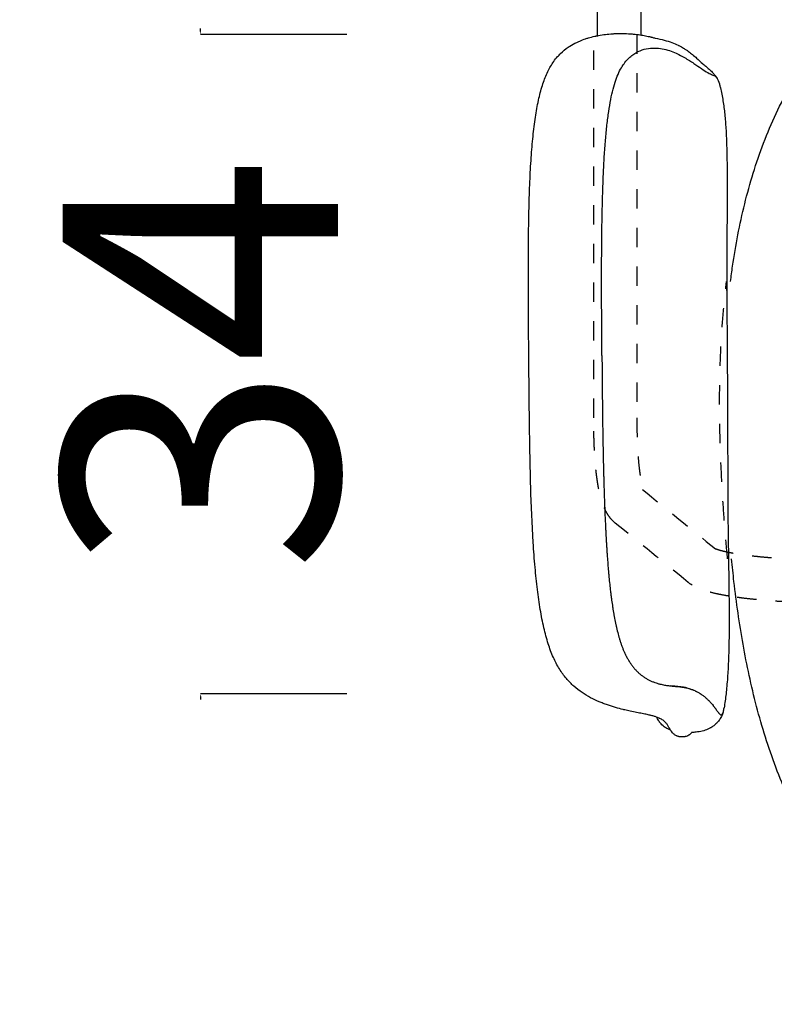
# Model space of a CAD drawing. Units: millimetres. Extents: x -129 to 245, y 0 to 165.
# Drawn here: x 209 to 213, y 64 to 69 of the extents above; entities that cross this region are included whole.
import ezdxf

# ---------------------------------------------------------------- set-up
doc = ezdxf.new("R2010")
doc.units = ezdxf.units.MM
doc.header["$LTSCALE"] = 0.01
doc.linetypes.add('JIS_02_0.7', pattern=[1.35, 0.75, -0.6])
doc.layers.get('0').update_dxf_attribs({"true_color": 0x000000})
doc.layers.add('COTAS', color=7, linetype='Continuous', true_color=0x000000)
doc.layers.add('líneas ocultas', color=5, linetype='JIS_02_0.7', true_color=0x0000ff)
doc.styles.add('Esquema', font='arial.ttf')
doc.dimstyles.new('Esquema', dxfattribs={"dimscale": 0.3, "dimtxt": 4.75, "dimasz": 0.05, "dimexe": 0, "dimexo": 5, "dimgap": 2, "dimtad": 0, "dimtih": 1, "dimtoh": 1, "dimdec": 0, "dimlfac": 10, "dimzin": 1, "dimdsep": 46, "dimtxsty": 'Esquema', "dimcen": 1.5, "dimadec": 0, "dimazin": 1, "dimtfac": 1, "dimtdec": 4, "dimtix": 1, "dimtofl": 0, "dimtmove": 1, "dimatfit": 3, "dimfxl": 1, "dimtolj": 1, "dimtzin": 1, "dimarcsym": 0})

# ---------------------------------------------------------------- blocks, each defined once
blk = doc.blocks.new('*D8')
at = {"layer": 'COTAS', "color": 0, "lineweight": -2}
for p, q in [((209.7639, 69.3606), (209.7639, 69.3756)), ((210.5227, 69.3456), (209.7639, 69.3456)), ((210.5227, 65.9355), (209.7639, 65.9355)), ((209.7639, 65.9205), (209.7639, 65.9055))]:
    blk.add_line(p, q, dxfattribs=at)
at = {"layer": 'COTAS', "color": 0}
for points in [[(209.7614, 69.3606), (209.7664, 69.3606), (209.7639, 69.3456)], [(209.7664, 65.9205), (209.7614, 65.9205), (209.7639, 65.9355)]]:
    blk.add_solid(points, dxfattribs=at)
at = {"layer": 'Defpoints', "color": 0}
for p in [(212.0227, 69.3456), (209.7639, 65.9355), (212.0227, 65.9355)]:
    blk.add_point(p, dxfattribs=at)
at = {"layer": 'COTAS', "color": 0, "insert": (209.7639, 67.6405), "char_height": 1.425, "attachment_point": 5, "rotation": 90, "style": 'Esquema'}
blk.add_mtext('\\A1;34', dxfattribs=at)

msp = doc.modelspace()

# ---------------------------------------------------------------- linework, layer by layer
at = {"lineweight": -3}
for points in [[(211.8199, 69.3349), (211.8199, 69.6252), (211.8199, 69.9156), (211.8199, 70.2059)], [(212.0431, 70.2059), (212.0431, 69.9191), (212.0431, 69.6323), (212.0431, 69.3456)], [(212.4392, 69.1178), (212.4476, 69.1048), (212.45, 69.0893), (212.4509, 69.0859)], [(212.4509, 69.0859), (212.4524, 69.0805), (212.4537, 69.0751), (212.4551, 69.0697)], [(212.4551, 69.0697), (212.4604, 69.048), (212.4649, 69.0253), (212.4685, 69.0028)], [(212.4685, 69.0028), (212.4723, 68.9798), (212.4753, 68.9563), (212.4777, 68.9328)], [(212.4777, 68.9328), (212.4802, 68.9084), (212.4821, 68.8836), (212.4836, 68.859)], [(212.4836, 68.859), (212.4852, 68.8328), (212.4863, 68.8064), (212.4872, 68.78)], [(212.4872, 68.78), (212.4881, 68.7515), (212.4887, 68.7229), (212.4892, 68.6943)], [(212.4892, 68.6943), (212.4897, 68.6633), (212.4899, 68.6324), (212.49, 68.6014)], [(212.49, 68.6014), (212.4901, 68.5795), (212.4901, 68.5577), (212.4901, 68.5359)], [(212.49, 68.5019), (212.4899, 68.4667), (212.4897, 68.4317), (212.4895, 68.3966)], [(212.4901, 68.5359), (212.4901, 68.5246), (212.49, 68.5132), (212.49, 68.5019)], [(212.4895, 68.3966), (212.4894, 68.38), (212.4892, 68.3629), (212.4891, 68.3455)], [(212.4891, 68.3455), (212.489, 68.3256), (212.4889, 68.3061), (212.4887, 68.2869)], [(212.4887, 68.2869), (212.4885, 68.2512), (212.4883, 68.2159), (212.4882, 68.181)], [(212.4882, 68.1739), (212.488, 68.1354), (212.488, 68.0969), (212.488, 68.0585)], [(212.4882, 68.181), (212.4882, 68.1787), (212.4882, 68.1763), (212.4882, 68.1739)], [(212.488, 68.0585), (212.488, 68.0427), (212.488, 68.0277), (212.4881, 68.0134)], [(212.4881, 68.0134), (212.4881, 67.9895), (212.4882, 67.9652), (212.4884, 67.9412)], [(212.4884, 67.9412), (212.4884, 67.9278), (212.4885, 67.9144), (212.4886, 67.901)], [(212.4886, 67.901), (212.4886, 67.901), (212.4886, 67.901), (212.4886, 67.901)], [(211.8547, 66.9402), (211.8547, 66.9403), (211.8547, 66.9404), (211.8546, 66.9404)], [(212.4544, 65.807), (212.4505, 65.8007), (212.4462, 65.7948), (212.4415, 65.7893)], [(212.465, 65.8269), (212.4619, 65.82), (212.4584, 65.8134), (212.4544, 65.807)], [(212.3899, 65.7518), (212.3807, 65.7478), (212.3711, 65.7447), (212.3613, 65.7422)], [(212.4029, 65.7582), (212.3987, 65.7558), (212.3943, 65.7537), (212.3899, 65.7518)], [(212.4057, 65.7597), (212.4048, 65.7592), (212.4039, 65.7587), (212.4029, 65.7582)], [(212.4151, 65.7656), (212.412, 65.7635), (212.4089, 65.7616), (212.4057, 65.7597)], [(212.4366, 65.7839), (212.4299, 65.7769), (212.4227, 65.7709), (212.4151, 65.7656)], [(212.4415, 65.7893), (212.4399, 65.7875), (212.4383, 65.7857), (212.4366, 65.7839)], [(212.3293, 65.7366), (212.3218, 65.7358), (212.3141, 65.7353), (212.3064, 65.735)], [(212.3613, 65.7422), (212.3509, 65.7396), (212.3402, 65.7378), (212.3293, 65.7366)]]:
    msp.add_open_spline(points, degree=3, dxfattribs=at)
for points, knots in [([(212.5075, 68.0679), (212.5108, 68.0941), (212.5143, 68.1203), (212.5181, 68.1465), (212.526, 68.2007), (212.5351, 68.2547), (212.5455, 68.3084), (212.5559, 68.3623), (212.5677, 68.4159), (212.5808, 68.4691), (212.6073, 68.5759), (212.6396, 68.6811), (212.6789, 68.7839), (212.6987, 68.8355), (212.7201, 68.8863), (212.7434, 68.9363), (212.7668, 68.9864), (212.792, 69.0357), (212.8191, 69.0839), (212.8463, 69.1321), (212.8754, 69.1794), (212.9064, 69.2253), (212.9374, 69.2712), (212.9704, 69.316), (213.0053, 69.3592), (213.0401, 69.4024), (213.0769, 69.4442), (213.1154, 69.4843), (213.1538, 69.5244), (213.194, 69.5629), (213.2358, 69.5996), (213.2776, 69.6363), (213.3209, 69.6713), (213.3655, 69.7045), (213.4101, 69.7376), (213.4561, 69.7689), (213.5031, 69.7985), (213.5163, 69.8068), (213.5295, 69.8149), (213.5428, 69.8229)], [416.524141, 416.524141, 416.524141, 416.524141, 424.406455, 424.406455, 424.406455, 440.727141, 440.727141, 440.727141, 457.078371, 457.078371, 457.078371, 489.889854, 489.889854, 489.889854, 506.339749, 506.339749, 506.339749, 522.817001, 522.817001, 522.817001, 539.320004, 539.320004, 539.320004, 555.83746, 555.83746, 555.83746, 572.36148, 572.36148, 572.36148, 588.881462, 588.881462, 588.881462, 605.387222, 605.387222, 605.387222, 621.872809, 621.872809, 621.872809, 626.47356, 626.47356, 626.47356, 626.47356]), ([(211.4637, 67.6674), (211.4632, 67.7248), (211.4627, 67.7823), (211.4623, 67.8398), (211.4619, 67.8966), (211.4616, 67.9535), (211.4614, 68.0105), (211.461, 68.1139), (211.4611, 68.2178), (211.4624, 68.3221), (211.463, 68.37), (211.4639, 68.418), (211.4652, 68.4661), (211.4664, 68.5107), (211.4679, 68.5557), (211.4699, 68.6002), (211.4718, 68.6412), (211.4742, 68.6825), (211.4771, 68.7233), (211.4798, 68.7595), (211.4829, 68.7959), (211.4869, 68.8319), (211.4886, 68.8482), (211.4906, 68.8646), (211.4927, 68.8808), (211.4948, 68.8968), (211.4971, 68.9129), (211.4996, 68.9288), (211.5043, 68.958), (211.5097, 68.9872), (211.5163, 69.0159), (211.5221, 69.0411), (211.5289, 69.0662), (211.537, 69.0906), (211.5442, 69.1122), (211.5524, 69.1333), (211.5623, 69.1536), (211.571, 69.1718), (211.581, 69.1891), (211.5926, 69.2054), (211.5989, 69.2143), (211.6057, 69.2229), (211.6129, 69.231), (211.6178, 69.2365), (211.6228, 69.2418), (211.6281, 69.2469), (211.6405, 69.2589), (211.6539, 69.2698), (211.668, 69.2794), (211.6691, 69.2802), (211.6703, 69.281), (211.673, 69.2828), (211.6745, 69.2838), (211.6763, 69.2849), (211.6877, 69.2921), (211.6995, 69.2986), (211.7115, 69.3044), (211.7166, 69.3069), (211.7218, 69.3092), (211.7269, 69.3114), (211.737, 69.3157), (211.7472, 69.3195), (211.7574, 69.323), (211.7624, 69.3246), (211.7673, 69.3262), (211.7723, 69.3276), (211.7829, 69.3308), (211.7937, 69.3336), (211.8045, 69.336), (211.8047, 69.3361), (211.8049, 69.3361), (211.8062, 69.3364), (211.8074, 69.3367), (211.8099, 69.3372), (211.8111, 69.3375), (211.8136, 69.338), (211.8148, 69.3382), (211.8161, 69.3385), (211.8278, 69.3409), (211.8396, 69.3428), (211.8512, 69.3444), (211.8544, 69.3449), (211.8575, 69.3452), (211.8603, 69.3456), (211.8725, 69.3471), (211.8845, 69.3482), (211.8964, 69.349), (211.8996, 69.3492), (211.9027, 69.3494), (211.9058, 69.3495), (211.9171, 69.3501), (211.9282, 69.3504), (211.9391, 69.3504), (211.9527, 69.3504), (211.9659, 69.3501), (211.9787, 69.3494), (211.9873, 69.3489), (211.9957, 69.3483), (212.0038, 69.3475), (212.0074, 69.3472), (212.011, 69.3469), (212.0145, 69.3465), (212.0258, 69.3453), (212.0365, 69.3438), (212.0467, 69.3422), (212.0517, 69.3414), (212.0566, 69.3406), (212.0614, 69.3397), (212.0661, 69.3389), (212.0707, 69.338), (212.0751, 69.3371), (212.0796, 69.3361), (212.084, 69.3352), (212.0883, 69.3342), (212.0904, 69.3337), (212.0925, 69.3332), (212.0945, 69.3327), (212.0966, 69.3322), (212.0986, 69.3317), (212.1006, 69.3312), (212.1011, 69.331), (212.1015, 69.3309), (212.102, 69.3308), (212.1073, 69.3294), (212.1123, 69.328), (212.117, 69.3266)], [0, 0, 0, 0, 17.158235, 17.158235, 17.158235, 34.14992, 34.14992, 34.14992, 65.187681, 65.187681, 65.187681, 79.548371, 79.548371, 79.548371, 92.941149, 92.941149, 92.941149, 105.259632, 105.259632, 105.259632, 116.175792, 116.175792, 116.175792, 121.108948, 121.108948, 121.108948, 125.983185, 125.983185, 125.983185, 134.912769, 134.912769, 134.912769, 142.774582, 142.774582, 142.774582, 149.70081, 149.70081, 149.70081, 155.894596, 155.894596, 155.894596, 159.285232, 159.285232, 159.285232, 161.580178, 161.580178, 161.580178, 166.999702, 166.999702, 166.999702, 167.511661, 167.511661, 168.042337, 168.042337, 168.042337, 172.319, 172.319, 172.319, 174.125445, 174.125445, 174.125445, 177.625309, 177.625309, 177.625309, 179.302507, 179.302507, 179.302507, 182.9286, 182.9286, 182.9286, 183.012823, 183.012823, 183.462841, 183.462841, 183.852735, 183.852735, 184.227624, 184.227624, 184.227624, 188.195265, 188.195265, 188.195265, 189.223606, 189.223606, 189.223606, 193.378269, 193.378269, 193.378269, 194.479482, 194.479482, 194.479482, 198.452403, 198.452403, 198.452403, 203.408097, 203.408097, 203.408097, 206.73135, 206.73135, 206.73135, 208.20035, 208.20035, 208.20035, 212.900771, 212.900771, 212.900771, 215.203434, 215.203434, 215.203434, 217.492954, 217.492954, 217.492954, 219.836156, 219.836156, 219.836156, 221.007006, 221.007006, 221.007006, 222.178079, 222.178079, 222.178079, 222.470997, 222.470997, 222.470997, 225.604778, 225.604778, 225.604778, 225.604778]), ([(212.117, 69.3266), (212.1171, 69.3266), (212.1172, 69.3265), (212.1174, 69.3265), (212.1352, 69.3234), (212.1509, 69.3198), (212.1648, 69.3161), (212.179, 69.3123), (212.1918, 69.3082), (212.2034, 69.3039), (212.2155, 69.2995), (212.2264, 69.2948), (212.2364, 69.29), (212.2374, 69.2894), (212.2386, 69.2889), (212.24, 69.2882), (212.249, 69.2837), (212.2573, 69.279), (212.265, 69.2743), (212.2696, 69.2715), (212.2739, 69.2687), (212.2781, 69.2658), (212.2823, 69.263), (212.2863, 69.2602), (212.2902, 69.2573), (212.2976, 69.2519), (212.3045, 69.2464), (212.311, 69.241), (212.3186, 69.2348), (212.3256, 69.2286), (212.3322, 69.2228), (212.3439, 69.2122), (212.3545, 69.2025), (212.3633, 69.1949), (212.3675, 69.1914), (212.3727, 69.1871), (212.3792, 69.1816), (212.3811, 69.18), (212.3831, 69.1783), (212.3852, 69.1765), (212.3898, 69.1725), (212.3951, 69.1679), (212.4008, 69.1624), (212.4057, 69.1579), (212.4112, 69.1524), (212.417, 69.146), (212.4199, 69.1429), (212.4229, 69.1395), (212.426, 69.1357), (212.4301, 69.1306), (212.4346, 69.1247), (212.4392, 69.1178)], [31.979116, 31.979116, 31.979116, 31.979116, 32.028502, 32.028502, 32.028502, 39.823066, 39.823066, 39.823066, 47.778029, 47.778029, 47.778029, 56.04062, 56.04062, 56.04062, 57.053295, 57.053295, 57.053295, 64.675244, 64.675244, 64.675244, 69.176062, 69.176062, 69.176062, 73.672397, 73.672397, 73.672397, 82.264459, 82.264459, 82.264459, 92.319914, 92.319914, 92.319914, 110.50749, 110.50749, 110.50749, 118.979894, 118.979894, 118.979894, 121.441994, 121.441994, 121.441994, 126.827544, 126.827544, 126.827544, 131.378872, 131.378872, 131.378872, 133.58352, 133.58352, 133.58352, 136.524472, 136.524472, 136.524472, 136.524472]), ([(211.8422, 67.6848), (211.8415, 67.7709), (211.8407, 67.8996), (211.8403, 68.0664), (211.8405, 68.1881), (211.8415, 68.3054), (211.8431, 68.4175), (211.8458, 68.5237), (211.8494, 68.6232), (211.8542, 68.7158), (211.8603, 68.8008), (211.8678, 68.8782), (211.8768, 68.9477), (211.8874, 69.0095), (211.8996, 69.0635), (211.9136, 69.11), (211.9293, 69.1492), (211.9468, 69.1814), (211.9721, 69.2163), (212.0066, 69.2467), (212.05, 69.2673), (212.0933, 69.2759), (212.135, 69.2753), (212.174, 69.2678), (212.2096, 69.2557), (212.2415, 69.241), (212.2697, 69.2258), (212.2949, 69.2106), (212.3176, 69.1958), (212.3452, 69.1771), (212.375, 69.1565), (212.3993, 69.1421), (212.4155, 69.1356), (212.426, 69.1309), (212.4337, 69.1251), (212.4378, 69.1199), (212.4392, 69.1178)], [-809.082282, -809.082282, -809.082282, -809.082282, -798.968754, -793.91199, -788.855225, -783.798461, -778.741697, -773.684933, -768.628168, -763.571404, -758.51464, -753.457875, -748.401111, -743.344347, -738.287583, -733.230818, -728.174054, -723.11729, -718.060526, -707.946997, -697.833469, -687.71994, -677.606412, -667.492883, -657.379354, -647.265826, -637.152297, -627.038769, -616.92524, -606.811712, -586.584655, -566.357598, -556.244069, -546.130541, -536.017012, -530.734462, -530.734462, -530.734462, -530.734462]), ([(212.4871, 68.0679), (212.4874, 68.0397), (212.4885, 67.9318), (212.4902, 67.7353), (212.4918, 67.4756), (212.4927, 67.22), (212.493, 67.0561), (212.493, 66.979)], [-428.417377, -428.417377, -428.417377, -428.417377, -424.768198, -414.65467, -404.541141, -394.427613, -384.922348, -384.922348, -384.922348, -384.922348]), ([(211.8421, 67.6848), (211.8426, 67.6253), (211.843, 67.5658), (211.8439, 67.4766), (211.8442, 67.4469), (211.8447, 67.4025), (211.8449, 67.3877), (211.8452, 67.3692), (211.8452, 67.3655), (211.8453, 67.3581), (211.8454, 67.3545), (211.8455, 67.3434), (211.8456, 67.3361), (211.8461, 67.2994), (211.8466, 67.2701), (211.8474, 67.2263), (211.8476, 67.2117), (211.8482, 67.1827), (211.8485, 67.1683), (211.8494, 67.1251), (211.8501, 67.0964), (211.8509, 67.0642), (211.851, 67.0606), (211.8512, 67.0535), (211.8513, 67.0499), (211.8516, 67.0393), (211.8518, 67.0322), (211.8524, 67.011), (211.8528, 66.9968), (211.8537, 66.9687), (211.8542, 66.9546), (211.8549, 66.9336), (211.8552, 66.9266), (211.8557, 66.9127), (211.856, 66.9057), (211.8573, 66.8712), (211.8584, 66.8436), (211.86, 66.8092), (211.8604, 66.8024), (211.861, 66.7887), (211.8614, 66.7819), (211.8621, 66.7684), (211.8624, 66.7616), (211.8629, 66.7531), (211.863, 66.7514), (211.8632, 66.7481), (211.8633, 66.7464), (211.8635, 66.7413), (211.8637, 66.7379), (211.8641, 66.7312), (211.8643, 66.7279), (211.8646, 66.7228), (211.8647, 66.7211), (211.8649, 66.7178), (211.865, 66.7161), (211.8655, 66.7078), (211.8659, 66.7011), (211.8667, 66.6878), (211.8672, 66.6811), (211.8678, 66.6712), (211.868, 66.6679), (211.8684, 66.6629), (211.8685, 66.6613), (211.8687, 66.658), (211.8688, 66.6563), (211.8708, 66.6287), (211.8728, 66.6027), (211.8755, 66.5704), (211.8761, 66.564), (211.877, 66.5544), (211.8772, 66.5513), (211.8777, 66.5465), (211.8778, 66.5449), (211.8781, 66.5418), (211.8783, 66.5402), (211.8796, 66.5261), (211.8809, 66.5136), (211.8835, 66.4889), (211.8849, 66.4767), (211.8871, 66.4584), (211.8878, 66.4523), (211.8888, 66.4448), (211.889, 66.4433), (211.8893, 66.4403), (211.8895, 66.4388), (211.8901, 66.4344), (211.8905, 66.4314), (211.8925, 66.4167), (211.8941, 66.4049), (211.8968, 66.3874), (211.8977, 66.3817), (211.8995, 66.3702), (211.9004, 66.3645), (211.9023, 66.3532), (211.9033, 66.3475), (211.9053, 66.3363), (211.9064, 66.3307), (211.9096, 66.3142), (211.9118, 66.3032), (211.9154, 66.2868), (211.9166, 66.2814), (211.9184, 66.2734), (211.9191, 66.2707), (211.9204, 66.2653), (211.921, 66.2627), (211.9243, 66.2494), (211.9271, 66.2389), (211.9316, 66.2232), (211.9332, 66.218), (211.9356, 66.2103), (211.9364, 66.2077), (211.9381, 66.2026), (211.9389, 66.2), (211.9415, 66.1923), (211.9433, 66.1872), (211.946, 66.1796), (211.947, 66.1771), (211.9489, 66.1721), (211.9499, 66.1695), (211.9529, 66.162), (211.955, 66.157), (211.9577, 66.1509), (211.9583, 66.1496), (211.9594, 66.1472), (211.9599, 66.1459), (211.9616, 66.1422), (211.9628, 66.1398), (211.9652, 66.1349), (211.9664, 66.1325), (211.9682, 66.1288), (211.9689, 66.1276), (211.9701, 66.1252), (211.9708, 66.124), (211.974, 66.118), (211.9767, 66.1132), (211.9802, 66.1074), (211.9809, 66.1062), (211.9823, 66.1038), (211.9831, 66.1027), (211.9853, 66.0992), (211.9868, 66.0968), (211.9891, 66.0934), (211.9899, 66.0922), (211.9914, 66.0899), (211.9922, 66.0888), (211.9946, 66.0854), (211.9963, 66.0831), (211.9996, 66.0787), (212.0013, 66.0764), (212.0048, 66.0721), (212.0066, 66.0699), (212.0102, 66.0656), (212.012, 66.0634), (212.0158, 66.0593), (212.0177, 66.0572), (212.0216, 66.0531), (212.0236, 66.0511), (212.0277, 66.0471), (212.0298, 66.0451), (212.0361, 66.0394), (212.0404, 66.0357), (212.0492, 66.0287), (212.0537, 66.0254), (212.0629, 66.0191), (212.0676, 66.0162), (212.0771, 66.0106), (212.0819, 66.008), (212.0916, 66.0032), (212.0964, 66.001), (212.1058, 65.997), (212.1105, 65.9952), (212.1197, 65.992), (212.1242, 65.9905), (212.1309, 65.9885), (212.1331, 65.9879), (212.1374, 65.9867), (212.1395, 65.9861), (212.1459, 65.9845), (212.15, 65.9836), (212.158, 65.9819), (212.162, 65.9811), (212.1696, 65.9798), (212.1732, 65.9792), (212.1773, 65.9786), (212.1779, 65.9785), (212.1784, 65.9784)], [0, 0, 0, 0, 15.131505, 15.131505, 22.672195, 22.672195, 26.428689, 26.428689, 27.366007, 27.366007, 28.30253, 28.30253, 30.173054, 30.173054, 37.616693, 37.616693, 41.311762, 41.311762, 44.986859, 44.986859, 52.274323, 52.274323, 53.179155, 53.179155, 54.082587, 54.082587, 55.885186, 55.885186, 59.473012, 59.473012, 63.037056, 63.037056, 64.809907, 64.809907, 66.576495, 66.576495, 73.577782, 73.577782, 75.311225, 75.311225, 77.037702, 77.037702, 78.757025, 78.757025, 79.185693, 79.185693, 79.613879, 79.613879, 80.468772, 80.468772, 81.321635, 81.321635, 81.747285, 81.747285, 82.172403, 82.172403, 83.867367, 83.867367, 85.553122, 85.553122, 86.392382, 86.392382, 86.81108, 86.81108, 87.229145, 87.229145, 93.820948, 93.820948, 95.440526, 95.440526, 96.245578, 96.245578, 96.646896, 96.646896, 97.047397, 97.047397, 100.220919, 100.220919, 103.337828, 103.337828, 104.874024, 104.874024, 105.255696, 105.255696, 105.636406, 105.636406, 106.394872, 106.394872, 109.388909, 109.388909, 110.861442, 110.861442, 112.317454, 112.317454, 113.764229, 113.764229, 115.19579, 115.19579, 118.019196, 118.019196, 119.413707, 119.413707, 120.107291, 120.107291, 120.798441, 120.798441, 123.544289, 123.544289, 124.907718, 124.907718, 125.588064, 125.588064, 126.267647, 126.267647, 127.625691, 127.625691, 128.304693, 128.304693, 128.98388, 128.98388, 130.345007, 130.345007, 130.68605, 130.68605, 131.027386, 131.027386, 131.71136, 131.71136, 132.397676, 132.397676, 132.741907, 132.741907, 133.086732, 133.086732, 134.474914, 134.474914, 134.824398, 134.824398, 135.174778, 135.174778, 135.878968, 135.878968, 136.233068, 136.233068, 136.588775, 136.588775, 137.304154, 137.304154, 138.025844, 138.025844, 138.751585, 138.751585, 139.48408, 139.48408, 140.223196, 140.223196, 140.971942, 140.971942, 141.730906, 141.730906, 143.263498, 143.263498, 144.807215, 144.807215, 146.377295, 146.377295, 147.985131, 147.985131, 149.59122, 149.59122, 151.180175, 151.180175, 152.755187, 152.755187, 153.538344, 153.538344, 154.3197, 154.3197, 155.877887, 155.877887, 157.424292, 157.424292, 158.952576, 158.952576, 159.168306, 159.168306, 159.168306, 159.168306]), ([(212.3064, 65.735), (212.3064, 65.7349), (212.3063, 65.7349), (212.3063, 65.7348), (212.3054, 65.7336), (212.3045, 65.7324), (212.3036, 65.7312), (212.3023, 65.7296), (212.3009, 65.7281), (212.2994, 65.7266), (212.2978, 65.7251), (212.2961, 65.7236), (212.2941, 65.7222), (212.2932, 65.7215), (212.2922, 65.7208), (212.2911, 65.7202), (212.2886, 65.7187), (212.2858, 65.7172), (212.2825, 65.716), (212.2797, 65.7149), (212.2767, 65.714), (212.2734, 65.7133), (212.2713, 65.7128), (212.2692, 65.7124), (212.2669, 65.7122), (212.266, 65.712), (212.2651, 65.7119), (212.2641, 65.7119), (212.2626, 65.7117), (212.2611, 65.7117), (212.2595, 65.7116), (212.258, 65.7116), (212.2565, 65.7116), (212.255, 65.7116), (212.2535, 65.7117), (212.2521, 65.7118), (212.2506, 65.7119), (212.2492, 65.7121), (212.2478, 65.7122), (212.2464, 65.7124), (212.245, 65.7126), (212.2436, 65.7129), (212.2422, 65.7132), (212.2407, 65.7135), (212.2393, 65.7138), (212.238, 65.7142), (212.2364, 65.7146), (212.235, 65.715), (212.2336, 65.7155), (212.233, 65.7157), (212.2323, 65.7159), (212.2317, 65.7162), (212.2309, 65.7165), (212.2301, 65.7168), (212.2293, 65.7171), (212.2263, 65.7184), (212.2239, 65.7197), (212.2217, 65.721), (212.2213, 65.7212), (212.2209, 65.7215), (212.2205, 65.7217), (212.2185, 65.723), (212.2168, 65.7242), (212.2153, 65.7255), (212.2136, 65.7268), (212.2122, 65.7281), (212.2109, 65.7293), (212.2094, 65.7308), (212.2081, 65.7323), (212.2069, 65.7337), (212.2047, 65.7363), (212.2027, 65.739), (212.2009, 65.7416), (212.2, 65.7428), (212.1992, 65.7441), (212.1984, 65.7454), (212.1975, 65.7467), (212.1967, 65.748), (212.196, 65.7493), (212.1951, 65.7507), (212.1943, 65.7522), (212.1935, 65.7536), (212.1926, 65.755), (212.1919, 65.7563), (212.1911, 65.7577), (212.1883, 65.7626), (212.1858, 65.7671), (212.1831, 65.7714), (212.1806, 65.7756), (212.1779, 65.7794), (212.1748, 65.7831), (212.1738, 65.7843), (212.1728, 65.7855), (212.1717, 65.7867), (212.1696, 65.7889), (212.1673, 65.7911), (212.1647, 65.7933), (212.1627, 65.7949), (212.1607, 65.7965), (212.1583, 65.7981), (212.156, 65.7997), (212.1533, 65.8014), (212.1504, 65.803), (212.1475, 65.8046), (212.1444, 65.8063), (212.1408, 65.8079), (212.1402, 65.8082), (212.1396, 65.8085), (212.1387, 65.8089), (212.1384, 65.8091), (212.138, 65.8092), (212.1352, 65.8104), (212.1322, 65.8117), (212.1288, 65.813), (212.1265, 65.8139), (212.1241, 65.8147), (212.1215, 65.8156), (212.1192, 65.8164), (212.1169, 65.8172), (212.1145, 65.8179), (212.1092, 65.8196), (212.1033, 65.8213), (212.0969, 65.8229), (212.0964, 65.823), (212.0959, 65.8231), (212.0953, 65.8233), (212.0926, 65.824), (212.0898, 65.8246), (212.0869, 65.8253), (212.0833, 65.8261), (212.0796, 65.8269), (212.0757, 65.8278), (212.0719, 65.8286), (212.0679, 65.8294), (212.0637, 65.8302), (212.0596, 65.8311), (212.0552, 65.8319), (212.0507, 65.8328), (212.0415, 65.8346), (212.0317, 65.8364), (212.0215, 65.8385), (212.0109, 65.8405), (211.9999, 65.8427), (211.9885, 65.8452), (211.9793, 65.8471), (211.9698, 65.8493), (211.9601, 65.8515), (211.9574, 65.8522), (211.9546, 65.8528), (211.9519, 65.8535), (211.939, 65.8566), (211.9258, 65.8601), (211.9124, 65.864), (211.8987, 65.8679), (211.8846, 65.8723), (211.8706, 65.8772), (211.863, 65.8798), (211.8554, 65.8826), (211.8478, 65.8855), (211.8409, 65.8882), (211.8341, 65.8909), (211.8272, 65.8939), (211.8125, 65.9002), (211.7977, 65.9072), (211.7832, 65.9149), (211.7684, 65.9228), (211.7537, 65.9316), (211.7395, 65.9412), (211.725, 65.9511), (211.7108, 65.962), (211.6974, 65.9739), (211.6834, 65.9863), (211.6702, 65.9997), (211.6579, 66.0141), (211.6448, 66.0296), (211.6328, 66.046), (211.622, 66.0634), (211.6102, 66.0825), (211.5999, 66.1024), (211.5908, 66.123), (211.5805, 66.1461), (211.5718, 66.1698), (211.5641, 66.1938), (211.5554, 66.2209), (211.5481, 66.2485), (211.5417, 66.2762), (211.5344, 66.3074), (211.5283, 66.339), (211.523, 66.3706), (211.5173, 66.4049), (211.5124, 66.4396), (211.5081, 66.4742), (211.5035, 66.5123), (211.4995, 66.5507), (211.4962, 66.589), (211.4924, 66.6318), (211.4892, 66.6749), (211.4865, 66.7178), (211.4805, 66.8128), (211.4766, 66.91), (211.4738, 67.0051), (211.4706, 67.1112), (211.4687, 67.217), (211.4672, 67.3224), (211.4664, 67.3798), (211.4658, 67.4372), (211.4653, 67.4945), (211.4647, 67.5522), (211.4642, 67.6098), (211.4637, 67.6674)], [686.077857, 686.077857, 686.077857, 686.077857, 686.147291, 686.147291, 686.147291, 687.484519, 687.484519, 687.484519, 689.273791, 689.273791, 689.273791, 691.075256, 691.075256, 691.075256, 691.915073, 691.915073, 691.915073, 693.923349, 693.923349, 693.923349, 695.638362, 695.638362, 695.638362, 696.748288, 696.748288, 696.748288, 697.209583, 697.209583, 697.209583, 697.963645, 697.963645, 697.963645, 698.703593, 698.703593, 698.703593, 699.432046, 699.432046, 699.432046, 700.159627, 700.159627, 700.159627, 700.916451, 700.916451, 700.916451, 701.738913, 701.738913, 701.738913, 702.656478, 702.656478, 702.656478, 703.093728, 703.093728, 703.093728, 703.7012, 703.7012, 703.7012, 705.968737, 705.968737, 705.968737, 706.418092, 706.418092, 706.418092, 708.693827, 708.693827, 708.693827, 711.146384, 711.146384, 711.146384, 714.019744, 714.019744, 714.019744, 719.245868, 719.245868, 719.245868, 721.847451, 721.847451, 721.847451, 724.44104, 724.44104, 724.44104, 727.368201, 727.368201, 727.368201, 730.287165, 730.287165, 730.287165, 740.796105, 740.796105, 740.796105, 751.064231, 751.064231, 751.064231, 754.420256, 754.420256, 754.420256, 760.88318, 760.88318, 760.88318, 765.564123, 765.564123, 765.564123, 770.336975, 770.336975, 770.336975, 774.944618, 774.944618, 774.944618, 775.715993, 775.715993, 776.099431, 776.099431, 776.099431, 779.541047, 779.541047, 779.541047, 781.936964, 781.936964, 781.936964, 783.99721, 783.99721, 783.99721, 788.443056, 788.443056, 788.443056, 788.796212, 788.796212, 788.796212, 790.639859, 790.639859, 790.639859, 792.84866, 792.84866, 792.84866, 795.018686, 795.018686, 795.018686, 797.208737, 797.208737, 797.208737, 801.699975, 801.699975, 801.699975, 806.297002, 806.297002, 806.297002, 810.011836, 810.011836, 810.011836, 811.05415, 811.05415, 811.05415, 815.926942, 815.926942, 815.926942, 820.914406, 820.914406, 820.914406, 823.595108, 823.595108, 823.595108, 826.007251, 826.007251, 826.007251, 831.201011, 831.201011, 831.201011, 836.499854, 836.499854, 836.499854, 841.936011, 841.936011, 841.936011, 847.601286, 847.601286, 847.601286, 853.661219, 853.661219, 853.661219, 860.323689, 860.323689, 860.323689, 867.784019, 867.784019, 867.784019, 876.210844, 876.210844, 876.210844, 885.715531, 885.715531, 885.715531, 896.072076, 896.072076, 896.072076, 907.511242, 907.511242, 907.511242, 920.327501, 920.327501, 920.327501, 948.904976, 948.904976, 948.904976, 980.473319, 980.473319, 980.473319, 997.611615, 997.611615, 997.611615, 1014.818336, 1014.818336, 1014.818336, 1014.818336]), ([(212.4929, 67.031), (212.4929, 67.0234), (212.4929, 67.0159), (212.4929, 67.0083), (212.493, 66.9821), (212.4932, 66.9554), (212.4933, 66.9296), (212.4934, 66.9187), (212.4935, 66.9084), (212.4936, 66.8987), (212.4939, 66.8627), (212.4943, 66.8267), (212.4947, 66.7905), (212.4947, 66.7871), (212.4948, 66.7841), (212.4948, 66.7796), (212.4949, 66.7777), (212.4949, 66.7757), (212.4953, 66.7454), (212.4957, 66.7143), (212.4962, 66.6837), (212.4965, 66.6618), (212.4968, 66.6398), (212.4972, 66.6177), (212.4974, 66.6047), (212.4976, 66.5916), (212.4978, 66.5785), (212.4983, 66.5445), (212.4987, 66.5103), (212.4992, 66.4755), (212.4994, 66.4529), (212.4997, 66.4302), (212.4998, 66.4073), (212.4999, 66.3968), (212.5, 66.3862), (212.5001, 66.3756), (212.5002, 66.3439), (212.5003, 66.312), (212.5001, 66.2798), (212.5, 66.2496), (212.4997, 66.2191), (212.4991, 66.1886), (212.4986, 66.1599), (212.4978, 66.131), (212.4966, 66.1021), (212.4955, 66.0743), (212.494, 66.0462), (212.492, 66.0184), (212.4909, 66.0035), (212.4896, 65.9886), (212.4882, 65.9738), (212.487, 65.961), (212.4857, 65.9482), (212.4842, 65.9355), (212.4813, 65.9105), (212.4779, 65.8859), (212.4741, 65.8621)], [8.778359, 8.778359, 8.778359, 8.778359, 11.252885, 11.252885, 11.252885, 19.907439, 19.907439, 19.907439, 23.331908, 23.331908, 23.331908, 35.299998, 35.299998, 35.299998, 36.228031, 36.228031, 36.933571, 36.933571, 36.933571, 47.048453, 47.048453, 47.048453, 54.231684, 54.231684, 54.231684, 58.454956, 58.454956, 58.454956, 69.390559, 69.390559, 69.390559, 76.491398, 76.491398, 76.491398, 79.750057, 79.750057, 79.750057, 89.500372, 89.500372, 89.500372, 98.64046, 98.64046, 98.64046, 107.225851, 107.225851, 107.225851, 115.492935, 115.492935, 115.492935, 119.90425, 119.90425, 119.90425, 123.728949, 123.728949, 123.728949, 131.241698, 131.241698, 131.241698, 131.241698]), ([(213.7987, 64.3289), (213.7985, 64.329), (213.7984, 64.3291), (213.7972, 64.3297), (213.7962, 64.3303), (213.7932, 64.3319), (213.7912, 64.333), (213.7811, 64.3385), (213.7731, 64.343), (213.7517, 64.355), (213.7398, 64.3618), (213.7054, 64.3819), (213.6818, 64.3962), (213.6585, 64.4109), (213.6118, 64.4403), (213.5662, 64.4712), (213.5218, 64.5039), (213.4773, 64.5365), (213.434, 64.5708), (213.3921, 64.6066), (213.3501, 64.6425), (213.3095, 64.68), (213.2704, 64.719), (213.2313, 64.7581), (213.1936, 64.7987), (213.1576, 64.8407), (213.1216, 64.8827), (213.0872, 64.9261), (213.0544, 64.9708), (213.0217, 65.0155), (212.9906, 65.0614), (212.9613, 65.1084), (212.9319, 65.1554), (212.9043, 65.2035), (212.8784, 65.2524), (212.8524, 65.3014), (212.8282, 65.3512), (212.8055, 65.4017), (212.7829, 65.4522), (212.7618, 65.5033), (212.7423, 65.555), (212.7033, 65.6582), (212.6704, 65.7635), (212.6424, 65.87), (212.6144, 65.9762), (212.5915, 66.0834), (212.5723, 66.1913), (212.5532, 66.2989), (212.5379, 66.407), (212.5254, 66.5155), (212.5209, 66.5545), (212.5167, 66.5934), (212.5129, 66.6324)], [0.249251, 0.249251, 0.249251, 0.249251, 0.294806, 0.294806, 0.589651, 0.589651, 1.179318, 1.179318, 3.536993, 3.536993, 7.465976, 7.465976, 16.310351, 16.310351, 16.310351, 32.633332, 32.633332, 32.633332, 48.968915, 48.968915, 48.968915, 65.325522, 65.325522, 65.325522, 81.709972, 81.709972, 81.709972, 98.11838, 98.11838, 98.11838, 114.545959, 114.545959, 114.545959, 130.984493, 130.984493, 130.984493, 147.420028, 147.420028, 147.420028, 163.843196, 163.843196, 163.843196, 196.633514, 196.633514, 196.633514, 229.30615, 229.30615, 229.30615, 261.878475, 261.878475, 261.878475, 273.57464, 273.57464, 273.57464, 273.57464]), ([(212.1784, 65.9784), (212.1907, 65.9767), (212.1939, 65.9764), (212.2001, 65.9757), (212.2032, 65.9754), (212.2092, 65.9748), (212.2121, 65.9745), (212.2178, 65.974), (212.2206, 65.9738), (212.226, 65.9733), (212.2286, 65.9731), (212.2363, 65.9724), (212.2411, 65.9719), (212.2463, 65.9713), (212.2469, 65.9713), (212.248, 65.9711), (212.2486, 65.9711), (212.2503, 65.9709), (212.2514, 65.9707), (212.2547, 65.9703), (212.2568, 65.97), (212.261, 65.9694), (212.263, 65.9691), (212.266, 65.9686), (212.267, 65.9684), (212.2689, 65.968), (212.2699, 65.9678), (212.2747, 65.9669), (212.2783, 65.9661), (212.2853, 65.9644), (212.2886, 65.9635), (212.2935, 65.9621), (212.295, 65.9616), (212.2974, 65.9609), (212.2981, 65.9606), (212.2993, 65.9603), (212.2997, 65.9601), (212.3004, 65.9599), (212.3008, 65.9598), (212.3042, 65.9586), (212.3071, 65.9576), (212.3113, 65.9559), (212.3127, 65.9554), (212.3155, 65.9543), (212.3168, 65.9537), (212.3209, 65.9519), (212.3236, 65.9507), (212.3269, 65.9491), (212.3275, 65.9488), (212.3285, 65.9484), (212.3289, 65.9482), (212.3295, 65.9479), (212.3298, 65.9477), (212.3315, 65.9469), (212.3328, 65.9462), (212.3366, 65.9442), (212.3391, 65.9428), (212.344, 65.94), (212.3465, 65.9386), (212.35, 65.9364), (212.3512, 65.9356), (212.3535, 65.9341), (212.3547, 65.9333), (212.3581, 65.931), (212.3604, 65.9295), (212.3648, 65.9263), (212.367, 65.9246), (212.3713, 65.9213), (212.3734, 65.9196), (212.376, 65.9174), (212.3765, 65.917), (212.3776, 65.9161), (212.3781, 65.9156), (212.3796, 65.9143), (212.3807, 65.9134), (212.3858, 65.9089), (212.3898, 65.9051), (212.3947, 65.9002), (212.3957, 65.8992), (212.3977, 65.8972), (212.3987, 65.8962), (212.4016, 65.8931), (212.4035, 65.891), (212.4074, 65.8867), (212.4093, 65.8845), (212.4131, 65.88), (212.415, 65.8777), (212.4179, 65.8741), (212.4188, 65.8729), (212.4207, 65.8705), (212.4216, 65.8692), (212.4234, 65.8667), (212.4244, 65.8655), (212.4258, 65.8636), (212.4262, 65.8629), (212.4271, 65.8617), (212.4276, 65.861), (212.429, 65.8591), (212.4299, 65.8578), (212.4313, 65.8558), (212.4318, 65.8552), (212.4327, 65.8538), (212.4331, 65.8532), (212.4355, 65.8499), (212.4373, 65.8473), (212.4396, 65.8442), (212.44, 65.8436), (212.441, 65.8423), (212.4414, 65.8417), (212.4428, 65.8399), (212.4437, 65.8387), (212.445, 65.837), (212.4455, 65.8365), (212.4461, 65.8356), (212.4464, 65.8354), (212.4468, 65.8348), (212.447, 65.8346), (212.4481, 65.8333), (212.449, 65.8323), (212.4517, 65.8295), (212.4534, 65.828), (212.4552, 65.827), (212.4555, 65.8267), (212.4576, 65.8259)], [160.502618, 160.502618, 160.502618, 160.502618, 161.945114, 161.945114, 163.426835, 163.426835, 164.902674, 164.902674, 166.372996, 166.372996, 167.838677, 167.838677, 170.756597, 170.756597, 171.11969, 171.11969, 171.482406, 171.482406, 172.206682, 172.206682, 173.651292, 173.651292, 175.091824, 175.091824, 175.811305, 175.811305, 176.531355, 176.531355, 179.416162, 179.416162, 182.301671, 182.301671, 183.741945, 183.741945, 184.460974, 184.460974, 184.820011, 184.820011, 185.178441, 185.178441, 188.031617, 188.031617, 189.455102, 189.455102, 190.881644, 190.881644, 193.757756, 193.757756, 194.484078, 194.484078, 194.848366, 194.848366, 195.212821, 195.212821, 196.672133, 196.672133, 199.597503, 199.597503, 202.530978, 202.530978, 204.000446, 204.000446, 205.471593, 205.471593, 208.429676, 208.429676, 211.382379, 211.382379, 214.340667, 214.340667, 215.081125, 215.081125, 215.82194, 215.82194, 217.304382, 217.304382, 223.24493, 223.24493, 224.73277, 224.73277, 226.221806, 226.221806, 229.202469, 229.202469, 232.187587, 232.187587, 235.179282, 235.179282, 236.704272, 236.704272, 238.204835, 238.204835, 239.70765, 239.70765, 240.460028, 240.460028, 241.213108, 241.213108, 242.721695, 242.721695, 243.477276, 243.477276, 244.233643, 244.233643, 247.26603, 247.26603, 248.025753, 248.025753, 248.785824, 248.785824, 250.307111, 250.307111, 251.068546, 251.068546, 251.449551, 251.449551, 251.831566, 251.831566, 253.370189, 253.370189, 256.447651, 256.447651, 256.560451, 256.560451, 256.560451, 256.560451]), ([(212.2789, 65.9659), (212.2724, 65.9674), (212.2562, 65.9705), (212.229, 65.9731), (212.2074, 65.9749), (212.1969, 65.9761)], [-169.187298, -169.187298, -169.187298, -169.187298, -161.816456, -151.702928, -142.746291, -142.746291, -142.746291, -142.746291]), ([(212.4576, 65.8259), (212.4576, 65.8259), (212.4576, 65.8259), (212.4585, 65.8257), (212.4593, 65.8256), (212.4609, 65.8258), (212.4616, 65.8261), (212.4631, 65.8271), (212.4639, 65.8279), (212.465, 65.8293), (212.4653, 65.8299), (212.4659, 65.8308), (212.466, 65.8311), (212.4664, 65.8318), (212.4666, 65.8321), (212.4674, 65.8339), (212.4681, 65.8356), (212.4693, 65.8394), (212.47, 65.8415), (212.4712, 65.8462), (212.4717, 65.8488), (212.4724, 65.8523), (212.4726, 65.853), (212.4728, 65.8545), (212.473, 65.8552), (212.4734, 65.8575), (212.4736, 65.859), (212.474, 65.8611), (212.4741, 65.8616), (212.4741, 65.8621)], [257.931892, 257.931892, 257.931892, 257.931892, 257.974606, 257.974606, 259.478707, 259.478707, 260.960514, 260.960514, 262.426113, 262.426113, 263.155952, 263.155952, 263.519326, 263.519326, 263.878564, 263.878564, 265.281867, 265.281867, 266.646526, 266.646526, 267.994525, 267.994525, 268.331045, 268.331045, 268.667946, 268.667946, 269.336225, 269.336225, 269.541919, 269.541919, 269.541919, 269.541919]), ([(212.197, 65.7476), (212.1923, 65.7493), (212.1877, 65.7512), (212.1765, 65.7565), (212.1702, 65.7602), (212.1645, 65.7643), (212.1555, 65.7708), (212.1488, 65.7777), (212.1435, 65.7845), (212.1434, 65.7847), (212.1424, 65.786), (212.1416, 65.7871), (212.1399, 65.7894), (212.1391, 65.7906), (212.1365, 65.7946), (212.135, 65.7972), (212.1336, 65.7996), (212.1335, 65.7998), (212.1334, 65.8), (212.1333, 65.8002), (212.1309, 65.8045), (212.1292, 65.8083), (212.1273, 65.8123), (212.127, 65.8131), (212.1267, 65.8138)], [6.372064, 6.372064, 6.372064, 6.372064, 8.028932, 8.028932, 10.633449, 10.633449, 10.633449, 14.76942, 14.76942, 14.890532, 14.890532, 15.601766, 15.601766, 16.41263, 16.41263, 18.395131, 18.395131, 18.395131, 18.562426, 18.562426, 18.562426, 22.175841, 22.175841, 23.037902, 23.037902, 23.037902, 23.037902]), ([(212.4689, 65.8379), (212.4678, 65.8335), (212.4672, 65.8319), (212.4661, 65.8294), (212.4657, 65.8285), (212.4652, 65.8273), (212.4651, 65.8271), (212.465, 65.8269)], [0, 0, 0, 0, 0.5147386, 0.5147386, 0.8120873, 0.8120873, 0.8890019, 0.8890019, 0.8890019, 0.8890019])]:
    msp.add_open_spline(points, degree=3, knots=knots, dxfattribs=at)
at = {"layer": 'líneas ocultas', "lineweight": -3}
for points in [[(211.7995, 67.3629), (211.7995, 68.0202), (211.7995, 68.6775), (211.7995, 69.3349)], [(212.0227, 69.3456), (212.0227, 68.6847), (212.0227, 68.0238), (212.0227, 67.3629)], [(212.0518, 66.9914), (212.1776, 66.8892), (212.3035, 66.7869), (212.4293, 66.6847)], [(212.2885, 66.5114), (212.1627, 66.6137), (212.0368, 66.7159), (211.911, 66.8182)]]:
    msp.add_open_spline(points, degree=3, dxfattribs=at)
for points, knots in [([(212.4925, 66.6324), (212.491, 66.6476), (212.4896, 66.6628), (212.4882, 66.678), (212.4832, 66.7322), (212.4788, 66.7864), (212.4748, 66.8407), (212.4709, 66.8949), (212.4673, 66.9492), (212.4642, 67.0035), (212.4612, 67.0579), (212.4586, 67.1122), (212.4565, 67.1666), (212.4524, 67.2755), (212.4504, 67.3844), (212.4513, 67.4934), (212.4518, 67.548), (212.453, 67.6025), (212.4549, 67.657), (212.4569, 67.7115), (212.4597, 67.766), (212.4634, 67.8205), (212.4671, 67.875), (212.4717, 67.9294), (212.4774, 67.9837), (212.4804, 68.0118), (212.4836, 68.0399), (212.4871, 68.0679)], [273.574861, 273.574861, 273.574861, 273.574861, 278.128675, 278.128675, 278.128675, 294.36336, 294.36336, 294.36336, 310.589111, 310.589111, 310.589111, 326.821187, 326.821187, 326.821187, 359.308975, 359.308975, 359.308975, 375.563889, 375.563889, 375.563889, 391.827672, 391.827672, 391.827672, 408.106349, 408.106349, 408.106349, 416.523806, 416.523806, 416.523806, 416.523806]), ([(211.911, 66.8182), (211.9019, 66.8255), (211.894, 66.8336), (211.8869, 66.8422), (211.8854, 66.8441), (211.8839, 66.846), (211.8825, 66.8479), (211.8778, 66.854), (211.8736, 66.8603), (211.8696, 66.8669), (211.8649, 66.8748), (211.8606, 66.8831), (211.8567, 66.8917), (211.853, 66.8997), (211.8496, 66.9082), (211.8464, 66.917), (211.8434, 66.9254), (211.8405, 66.9341), (211.8379, 66.9433), (211.8353, 66.9522), (211.8329, 66.9614), (211.8307, 66.9711), (211.8285, 66.9805), (211.8264, 66.9903), (211.8244, 67.0006), (211.8225, 67.0106), (211.8207, 67.0211), (211.819, 67.032), (211.8174, 67.0428), (211.8158, 67.0539), (211.8144, 67.0654), (211.8129, 67.077), (211.8116, 67.0889), (211.8104, 67.1011), (211.8091, 67.1135), (211.808, 67.1261), (211.807, 67.1389), (211.806, 67.1522), (211.8051, 67.1656), (211.8043, 67.1791), (211.8035, 67.1932), (211.8028, 67.2073), (211.8022, 67.2216), (211.8016, 67.2364), (211.8011, 67.2514), (211.8007, 67.2663), (211.8003, 67.282), (211.8, 67.2977), (211.7998, 67.3134), (211.7995, 67.33), (211.7995, 67.3464), (211.7995, 67.3629)], [0, 0, 0, 0, 5.714773, 5.714773, 5.714773, 6.947928, 6.947928, 6.947928, 10.932265, 10.932265, 10.932265, 15.75863, 15.75863, 15.75863, 20.276982, 20.276982, 20.276982, 24.553426, 24.553426, 24.553426, 28.645054, 28.645054, 28.645054, 32.605431, 32.605431, 32.605431, 36.487163, 36.487163, 36.487163, 40.342152, 40.342152, 40.342152, 44.221154, 44.221154, 44.221154, 48.17292, 48.17292, 48.17292, 52.242166, 52.242166, 52.242166, 56.469738, 56.469738, 56.469738, 60.891405, 60.891405, 60.891405, 65.538428, 65.538428, 65.538428, 70.437485, 70.437485, 70.437485, 70.437485]), ([(212.0227, 67.3629), (212.0227, 67.3474), (212.0228, 67.3318), (212.023, 67.3162), (212.0232, 67.3016), (212.0235, 67.2869), (212.0238, 67.2722), (212.0242, 67.2584), (212.0247, 67.2446), (212.0252, 67.2308), (212.0258, 67.2179), (212.0264, 67.2049), (212.0272, 67.1922), (212.0279, 67.18), (212.0287, 67.168), (212.0296, 67.1563), (212.0305, 67.145), (212.0315, 67.134), (212.0325, 67.1232), (212.0336, 67.1129), (212.0347, 67.1028), (212.0359, 67.0932), (212.0371, 67.0837), (212.0383, 67.0747), (212.0397, 67.0661), (212.041, 67.0577), (212.0423, 67.0497), (212.0437, 67.0424), (212.0452, 67.0349), (212.0466, 67.0281), (212.048, 67.022), (212.0495, 67.0157), (212.051, 67.0102), (212.0524, 67.0053), (212.0538, 67.0003), (212.0552, 66.9961), (212.0564, 66.9927), (212.0577, 66.9891), (212.0588, 66.9864), (212.0597, 66.9846), (212.0606, 66.9826), (212.0612, 66.9816), (212.0612, 66.9815), (212.0612, 66.9815), (212.0612, 66.9815), (212.0612, 66.9815)], [0, 0, 0, 0, 4.624243, 4.624243, 4.624243, 8.968349, 8.968349, 8.968349, 13.055449, 13.055449, 13.055449, 16.913222, 16.913222, 16.913222, 20.574089, 20.574089, 20.574089, 24.076026, 24.076026, 24.076026, 27.461679, 27.461679, 27.461679, 30.778468, 30.778468, 30.778468, 34.076427, 34.076427, 34.076427, 37.406739, 37.406739, 37.406739, 40.820463, 40.820463, 40.820463, 44.368116, 44.368116, 44.368116, 48.101979, 48.101979, 48.101979, 52.082576, 52.082576, 52.082576, 52.362475, 52.362475, 52.362475, 52.362475]), ([(212.4246, 66.688), (212.4249, 66.6879), (212.4268, 66.6869), (212.43, 66.6856), (212.4333, 66.6843), (212.4381, 66.6825), (212.4499, 66.6788), (212.457, 66.6768), (212.465, 66.6747), (212.4733, 66.6726), (212.4826, 66.6705), (212.4928, 66.6684), (212.5031, 66.6662), (212.5144, 66.664), (212.5265, 66.662), (212.5386, 66.6598), (212.5517, 66.6578), (212.5654, 66.6558), (212.5793, 66.6538), (212.5939, 66.6519), (212.6091, 66.65), (212.6244, 66.6482), (212.6403, 66.6464), (212.6569, 66.6448), (212.6733, 66.6431), (212.6903, 66.6416), (212.7079, 66.6402), (212.7253, 66.6387), (212.7431, 66.6374), (212.7614, 66.6362), (212.7795, 66.6351), (212.798, 66.634), (212.8167, 66.633), (212.8352, 66.6321), (212.854, 66.6313), (212.873, 66.6306), (212.8917, 66.6299), (212.9106, 66.6293), (212.9296, 66.6289), (212.9482, 66.6284), (212.9669, 66.6281), (212.9857, 66.6279), (213.004, 66.6277), (213.0223, 66.6276), (213.0407, 66.6276)], [5.670002, 5.670002, 5.670002, 5.670002, 11.147688, 11.147688, 11.147688, 16.894393, 16.894393, 22.670092, 22.670092, 22.670092, 28.599771, 28.599771, 28.599771, 34.611042, 34.611042, 34.611042, 40.676344, 40.676344, 40.676344, 46.766999, 46.766999, 46.766999, 52.855028, 52.855028, 52.855028, 58.913826, 58.913826, 58.913826, 64.917923, 64.917923, 64.917923, 70.844219, 70.844219, 70.844219, 76.671667, 76.671667, 76.671667, 82.381958, 82.381958, 82.381958, 87.959531, 87.959531, 87.959531, 93.391131, 93.391131, 93.391131, 93.391131]), ([(212.4995, 66.4401), (212.4958, 66.4407), (212.492, 66.4413), (212.4883, 66.442), (212.4739, 66.4445), (212.4602, 66.4471), (212.4471, 66.4498), (212.434, 66.4525), (212.4217, 66.4554), (212.4099, 66.4584), (212.3983, 66.4614), (212.3873, 66.4645), (212.366, 66.4712), (212.3559, 66.4748), (212.346, 66.4788), (212.3365, 66.4826), (212.3269, 66.4871), (212.308, 66.4973), (212.2982, 66.5036), (212.2885, 66.5114)], [60.302316, 60.302316, 60.302316, 60.302316, 61.968439, 61.968439, 61.968439, 68.433636, 68.433636, 68.433636, 74.868175, 74.868175, 74.868175, 81.209447, 81.209447, 87.620403, 87.620403, 87.620403, 93.906933, 93.906933, 100.474325, 100.474325, 100.474325, 100.474325]), ([(213.0407, 66.4043), (213.0215, 66.4043), (213.0022, 66.4044), (212.9831, 66.4046), (212.9634, 66.4049), (212.9437, 66.4052), (212.9242, 66.4057), (212.9043, 66.4062), (212.8844, 66.4068), (212.8648, 66.4075), (212.8448, 66.4082), (212.825, 66.4091), (212.8055, 66.4101), (212.7856, 66.4111), (212.7661, 66.4122), (212.7469, 66.4135), (212.7274, 66.4147), (212.7083, 66.4161), (212.6897, 66.4176), (212.6709, 66.4192), (212.6525, 66.4208), (212.6347, 66.4226), (212.6167, 66.4244), (212.5993, 66.4263), (212.5824, 66.4284), (212.5655, 66.4304), (212.5492, 66.4325), (212.5335, 66.4348), (212.527, 66.4358), (212.5207, 66.4367), (212.5144, 66.4377)], [0, 0, 0, 0, 5.689219, 5.689219, 5.689219, 11.532938, 11.532938, 11.532938, 17.519172, 17.519172, 17.519172, 23.633884, 23.633884, 23.633884, 29.860593, 29.860593, 29.860593, 36.180474, 36.180474, 36.180474, 42.573212, 42.573212, 42.573212, 49.01683, 49.01683, 49.01683, 55.489256, 55.489256, 55.489256, 58.153121, 58.153121, 58.153121, 58.153121])]:
    msp.add_open_spline(points, degree=3, knots=knots, dxfattribs=at)

# ---------------------------------------------------------------- dimensions: what is measured, and where the dimension line sits
at = {"layer": 'COTAS'}
dim = msp.add_linear_dim(base=(209.7639, 65.9355), p1=(212.0227, 69.3456), p2=(212.0227, 65.9355), angle=90, dimstyle='Esquema', override={"dimscale": 0.3, "dimtih": 0, "dimtoh": 0, "dimlfac": 10, "dimsah": 0}, dxfattribs=at)
dim.commit()
dim.dimension.update_dxf_attribs({"geometry": '*D8', "text_midpoint": (209.7639, 67.6405)})

doc.saveas('drawing.dxf')
